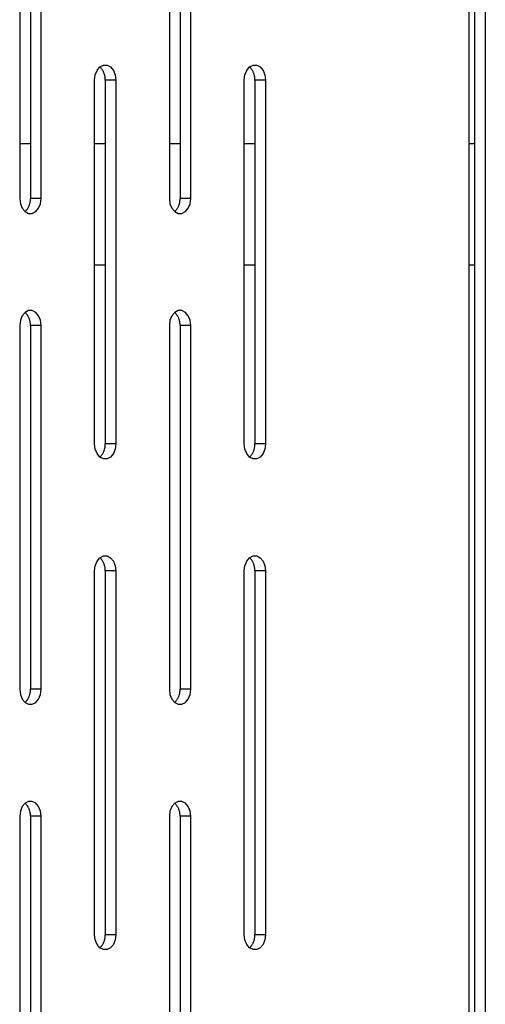
# Model space of a CAD drawing. Units: millimetres. Extents: x -97 to 112, y -135 to 86.
# Drawn here: x -43 to -39, y 31 to 39 of the extents above; entities that cross this region are included whole.
import ezdxf

# ---------------------------------------------------------------- set-up
doc = ezdxf.new("R2010")
doc.units = ezdxf.units.MM
doc.header["$MEASUREMENT"] = 0

msp = doc.modelspace()

# ---------------------------------------------------------------- linework, layer by layer
at = {"color": 7, "linetype": 'Continuous', "true_color": 0xffffff}
for p, q in [((-39.5574, 12.855), (-39.5574, 86.105)), ((-39.5132, 86.105), (-39.5132, 12.855)), ((-39.4248, 86.105), (-39.4248, 12.855)), ((-43.2647, 40.8628), (-43.2647, 37.8628)), ((-43.1764, 40.8628), (-43.1764, 37.8628)), ((-43.088, 37.8628), (-43.088, 40.8628)), ((-42.0306, 40.8628), (-42.0306, 37.8628)), ((-41.9422, 40.8628), (-41.9422, 37.8628)), ((-41.8538, 37.8628), (-41.8538, 40.8628)), ((-42.6423, 38.8821), (-42.627, 38.9197)), ((-42.627, 38.9197), (-42.6035, 38.9476)), ((-42.6035, 38.9476), (-42.5746, 38.9624)), ((-42.6, 38.9442), (-42.6035, 38.9476)), ((-42.5967, 38.9408), (-42.6, 38.9442)), ((-42.5935, 38.9372), (-42.5967, 38.9408)), ((-42.5904, 38.9335), (-42.5935, 38.9372)), ((-42.5874, 38.9297), (-42.5904, 38.9335)), ((-42.5846, 38.9258), (-42.5874, 38.9297)), ((-42.5819, 38.9218), (-42.5846, 38.9258)), ((-42.5793, 38.9177), (-42.5819, 38.9218)), ((-42.5769, 38.9135), (-42.5793, 38.9177)), ((-42.5746, 38.9092), (-42.5769, 38.9135)), ((-42.5746, 38.9624), (-42.5439, 38.9624)), ((-42.5725, 38.9049), (-42.5746, 38.9092)), ((-42.5705, 38.9005), (-42.5725, 38.9049)), ((-42.5687, 38.896), (-42.5705, 38.9005)), ((-42.567, 38.8915), (-42.5687, 38.896)), ((-42.5655, 38.8869), (-42.567, 38.8915)), ((-42.5439, 38.9624), (-42.5151, 38.9476)), ((-42.5151, 38.9476), (-42.4916, 38.9197)), ((-42.4916, 38.9197), (-42.4762, 38.8821)), ((-41.4082, 38.8821), (-41.3928, 38.9197)), ((-41.3928, 38.9197), (-41.3693, 38.9476)), ((-41.3693, 38.9476), (-41.3405, 38.9624)), ((-41.3659, 38.9442), (-41.3693, 38.9476)), ((-41.3625, 38.9408), (-41.3659, 38.9442)), ((-41.3593, 38.9372), (-41.3625, 38.9408)), ((-41.3562, 38.9335), (-41.3593, 38.9372)), ((-41.3532, 38.9297), (-41.3562, 38.9335)), ((-41.3504, 38.9258), (-41.3532, 38.9297)), ((-41.3477, 38.9218), (-41.3504, 38.9258)), ((-41.3452, 38.9177), (-41.3477, 38.9218)), ((-41.3427, 38.9135), (-41.3452, 38.9177)), ((-41.3405, 38.9092), (-41.3427, 38.9135)), ((-41.3405, 38.9624), (-41.3098, 38.9624)), ((-41.3383, 38.9049), (-41.3405, 38.9092)), ((-41.3364, 38.9005), (-41.3383, 38.9049)), ((-41.3345, 38.896), (-41.3364, 38.9005)), ((-41.3329, 38.8915), (-41.3345, 38.896)), ((-41.3314, 38.8869), (-41.3329, 38.8915)), ((-41.3098, 38.9624), (-41.2809, 38.9476)), ((-41.2809, 38.9476), (-41.2574, 38.9197)), ((-41.2574, 38.9197), (-41.2421, 38.8821)), ((-42.6477, 38.8393), (-42.6423, 38.8821)), ((-42.6477, 35.8393), (-42.6477, 38.8393)), ((-42.5642, 38.8823), (-42.5655, 38.8869)), ((-42.563, 38.8776), (-42.5642, 38.8823)), ((-42.5619, 38.8729), (-42.563, 38.8776)), ((-42.5611, 38.8682), (-42.5619, 38.8729)), ((-42.5603, 38.8634), (-42.5611, 38.8682)), ((-42.5598, 38.8586), (-42.5603, 38.8634)), ((-42.5594, 38.8538), (-42.5598, 38.8586)), ((-42.5592, 38.849), (-42.5594, 38.8538)), ((-42.5593, 38.8393), (-42.5592, 38.8442)), ((-42.5593, 38.8393), (-42.5593, 35.8393)), ((-42.4709, 38.8393), (-42.5593, 38.8393)), ((-42.5592, 38.8442), (-42.5592, 38.849)), ((-42.4762, 38.8821), (-42.4709, 38.8393)), ((-42.4709, 38.8393), (-42.4709, 35.8393)), ((-41.4135, 38.8393), (-41.4082, 38.8821)), ((-41.4135, 35.8393), (-41.4135, 38.8393)), ((-41.33, 38.8823), (-41.3314, 38.8869)), ((-41.3288, 38.8776), (-41.33, 38.8823)), ((-41.3278, 38.8729), (-41.3288, 38.8776)), ((-41.3269, 38.8682), (-41.3278, 38.8729)), ((-41.3262, 38.8634), (-41.3269, 38.8682)), ((-41.3257, 38.8586), (-41.3262, 38.8634)), ((-41.3253, 38.8538), (-41.3257, 38.8586)), ((-41.3251, 38.849), (-41.3253, 38.8538)), ((-41.325, 38.8442), (-41.3251, 38.849)), ((-41.3251, 38.8393), (-41.325, 38.8442)), ((-41.3251, 38.8393), (-41.3251, 35.8393)), ((-41.2367, 38.8393), (-41.3251, 38.8393)), ((-41.2421, 38.8821), (-41.2367, 38.8393)), ((-41.2367, 38.8393), (-41.2367, 35.8393)), ((-43.1764, 38.3133), (-43.2647, 38.3133)), ((-42.5593, 38.3133), (-42.6477, 38.3133)), ((-41.9422, 38.3133), (-42.0306, 38.3133)), ((-41.3251, 38.3133), (-41.4135, 38.3133)), ((-39.5132, 38.3133), (-39.5574, 38.3133)), ((-43.2647, 37.8628), (-43.2594, 37.82)), ((-43.1781, 37.8339), (-43.1774, 37.8387)), ((-43.1774, 37.8387), (-43.1769, 37.8435)), ((-43.1769, 37.8435), (-43.1765, 37.8483)), ((-43.1765, 37.8483), (-43.1763, 37.8531)), ((-43.1762, 37.858), (-43.1764, 37.8628)), ((-43.088, 37.8628), (-43.1764, 37.8628)), ((-43.1763, 37.8531), (-43.1762, 37.858)), ((-43.0933, 37.82), (-43.088, 37.8628)), ((-42.0306, 37.8628), (-42.0253, 37.82)), ((-41.944, 37.8339), (-41.9433, 37.8387)), ((-41.9433, 37.8387), (-41.9427, 37.8435)), ((-41.9427, 37.8435), (-41.9424, 37.8483)), ((-41.9424, 37.8483), (-41.9421, 37.8531)), ((-41.9421, 37.858), (-41.9422, 37.8628)), ((-41.8538, 37.8628), (-41.9422, 37.8628)), ((-41.9421, 37.8531), (-41.9421, 37.858)), ((-41.8592, 37.82), (-41.8538, 37.8628)), ((-43.2594, 37.82), (-43.2441, 37.7824)), ((-43.2441, 37.7824), (-43.2206, 37.7545)), ((-43.2206, 37.7545), (-43.2171, 37.7579)), ((-43.2206, 37.7545), (-43.1917, 37.7397)), ((-43.2171, 37.7579), (-43.2138, 37.7614)), ((-43.2138, 37.7614), (-43.2105, 37.765)), ((-43.2105, 37.765), (-43.2074, 37.7687)), ((-43.2074, 37.7687), (-43.2045, 37.7725)), ((-43.2045, 37.7725), (-43.2016, 37.7764)), ((-43.2016, 37.7764), (-43.1989, 37.7804)), ((-43.1989, 37.7804), (-43.1964, 37.7845)), ((-43.1964, 37.7845), (-43.194, 37.7886)), ((-43.194, 37.7886), (-43.1917, 37.7929)), ((-43.1917, 37.7929), (-43.1896, 37.7972)), ((-43.1896, 37.7972), (-43.1876, 37.8016)), ((-43.1876, 37.8016), (-43.1858, 37.8061)), ((-43.1858, 37.8061), (-43.1841, 37.8106)), ((-43.1841, 37.8106), (-43.1826, 37.8152)), ((-43.1826, 37.8152), (-43.1812, 37.8198)), ((-43.1812, 37.8198), (-43.18, 37.8245)), ((-43.18, 37.8245), (-43.179, 37.8292)), ((-43.179, 37.8292), (-43.1781, 37.8339)), ((-43.161, 37.7397), (-43.1322, 37.7545)), ((-43.1322, 37.7545), (-43.1086, 37.7824)), ((-43.1086, 37.7824), (-43.0933, 37.82)), ((-42.0253, 37.82), (-42.0099, 37.7824)), ((-42.0099, 37.7824), (-41.9864, 37.7545)), ((-41.9864, 37.7545), (-41.9829, 37.7579)), ((-41.9864, 37.7545), (-41.9576, 37.7397)), ((-41.9829, 37.7579), (-41.9796, 37.7614)), ((-41.9796, 37.7614), (-41.9764, 37.765)), ((-41.9764, 37.765), (-41.9733, 37.7687)), ((-41.9733, 37.7687), (-41.9703, 37.7725)), ((-41.9703, 37.7725), (-41.9675, 37.7764)), ((-41.9675, 37.7764), (-41.9648, 37.7804)), ((-41.9648, 37.7804), (-41.9622, 37.7845)), ((-41.9622, 37.7845), (-41.9598, 37.7886)), ((-41.9598, 37.7886), (-41.9575, 37.7929)), ((-41.9575, 37.7929), (-41.9554, 37.7972)), ((-41.9554, 37.7972), (-41.9534, 37.8016)), ((-41.9534, 37.8016), (-41.9516, 37.8061)), ((-41.9516, 37.8061), (-41.9499, 37.8106)), ((-41.9499, 37.8106), (-41.9484, 37.8152)), ((-41.9484, 37.8152), (-41.9471, 37.8198)), ((-41.9471, 37.8198), (-41.9459, 37.8245)), ((-41.9459, 37.8245), (-41.9449, 37.8292)), ((-41.9449, 37.8292), (-41.944, 37.8339)), ((-41.9269, 37.7397), (-41.898, 37.7545)), ((-41.898, 37.7545), (-41.8745, 37.7824)), ((-41.8745, 37.7824), (-41.8592, 37.82)), ((-43.1917, 37.7397), (-43.161, 37.7397)), ((-41.9576, 37.7397), (-41.9269, 37.7397)), ((-42.5593, 37.3133), (-42.6477, 37.3133)), ((-41.3251, 37.3133), (-41.4135, 37.3133)), ((-39.5132, 37.3133), (-39.5574, 37.3133)), ((-43.2441, 36.8963), (-43.2594, 36.8587)), ((-43.2206, 36.9242), (-43.2441, 36.8963)), ((-43.1917, 36.939), (-43.2206, 36.9242)), ((-43.2171, 36.9208), (-43.2206, 36.9242)), ((-43.2138, 36.9173), (-43.2171, 36.9208)), ((-43.2105, 36.9137), (-43.2138, 36.9173)), ((-43.2074, 36.91), (-43.2105, 36.9137)), ((-43.2045, 36.9062), (-43.2074, 36.91)), ((-43.2016, 36.9023), (-43.2045, 36.9062)), ((-43.1989, 36.8983), (-43.2016, 36.9023)), ((-43.1964, 36.8942), (-43.1989, 36.8983)), ((-43.194, 36.8901), (-43.1964, 36.8942)), ((-43.1917, 36.8858), (-43.194, 36.8901)), ((-43.161, 36.939), (-43.1917, 36.939)), ((-43.1896, 36.8815), (-43.1917, 36.8858)), ((-43.1876, 36.8771), (-43.1896, 36.8815)), ((-43.1858, 36.8726), (-43.1876, 36.8771)), ((-43.1841, 36.8681), (-43.1858, 36.8726)), ((-43.1826, 36.8635), (-43.1841, 36.8681)), ((-43.1812, 36.8589), (-43.1826, 36.8635)), ((-43.1322, 36.9242), (-43.161, 36.939)), ((-43.1086, 36.8963), (-43.1322, 36.9242)), ((-43.0933, 36.8587), (-43.1086, 36.8963)), ((-42.0099, 36.8963), (-42.0253, 36.8587)), ((-41.9864, 36.9242), (-42.0099, 36.8963)), ((-41.9576, 36.939), (-41.9864, 36.9242)), ((-41.9829, 36.9208), (-41.9864, 36.9242)), ((-41.9796, 36.9173), (-41.9829, 36.9208)), ((-41.9764, 36.9137), (-41.9796, 36.9173)), ((-41.9733, 36.91), (-41.9764, 36.9137)), ((-41.9703, 36.9062), (-41.9733, 36.91)), ((-41.9675, 36.9023), (-41.9703, 36.9062)), ((-41.9648, 36.8983), (-41.9675, 36.9023)), ((-41.9622, 36.8942), (-41.9648, 36.8983)), ((-41.9598, 36.8901), (-41.9622, 36.8942)), ((-41.9575, 36.8858), (-41.9598, 36.8901)), ((-41.9269, 36.939), (-41.9576, 36.939)), ((-41.9554, 36.8815), (-41.9575, 36.8858)), ((-41.9534, 36.8771), (-41.9554, 36.8815)), ((-41.9516, 36.8726), (-41.9534, 36.8771)), ((-41.9499, 36.8681), (-41.9516, 36.8726)), ((-41.9484, 36.8635), (-41.9499, 36.8681)), ((-41.9471, 36.8589), (-41.9484, 36.8635)), ((-41.898, 36.9242), (-41.9269, 36.939)), ((-41.8745, 36.8963), (-41.898, 36.9242)), ((-41.8592, 36.8587), (-41.8745, 36.8963)), ((-43.2594, 36.8587), (-43.2647, 36.8159)), ((-43.2647, 36.8159), (-43.2647, 33.8159)), ((-43.18, 36.8542), (-43.1812, 36.8589)), ((-43.179, 36.8495), (-43.18, 36.8542)), ((-43.1781, 36.8447), (-43.179, 36.8495)), ((-43.1774, 36.84), (-43.1781, 36.8447)), ((-43.1769, 36.8352), (-43.1774, 36.84)), ((-43.1765, 36.8304), (-43.1769, 36.8352)), ((-43.1763, 36.8256), (-43.1765, 36.8304)), ((-43.1764, 36.8159), (-43.1762, 36.8207)), ((-43.1764, 36.8159), (-43.1764, 33.8159)), ((-43.088, 36.8159), (-43.1764, 36.8159)), ((-43.1762, 36.8207), (-43.1763, 36.8256)), ((-43.088, 36.8159), (-43.0933, 36.8587)), ((-43.088, 33.8159), (-43.088, 36.8159)), ((-42.0253, 36.8587), (-42.0306, 36.8159)), ((-42.0306, 36.8159), (-42.0306, 33.8159)), ((-41.9459, 36.8542), (-41.9471, 36.8589)), ((-41.9449, 36.8495), (-41.9459, 36.8542)), ((-41.944, 36.8447), (-41.9449, 36.8495)), ((-41.9433, 36.84), (-41.944, 36.8447)), ((-41.9427, 36.8352), (-41.9433, 36.84)), ((-41.9424, 36.8304), (-41.9427, 36.8352)), ((-41.9421, 36.8256), (-41.9424, 36.8304)), ((-41.9422, 36.8159), (-41.9421, 36.8207)), ((-41.9422, 36.8159), (-41.9422, 33.8159)), ((-41.8538, 36.8159), (-41.9422, 36.8159)), ((-41.9421, 36.8207), (-41.9421, 36.8256)), ((-41.8538, 36.8159), (-41.8592, 36.8587)), ((-41.8538, 33.8159), (-41.8538, 36.8159)), ((-42.6423, 35.7966), (-42.6477, 35.8393)), ((-42.563, 35.8011), (-42.5619, 35.8058)), ((-42.5619, 35.8058), (-42.5611, 35.8105)), ((-42.5611, 35.8105), (-42.5603, 35.8153)), ((-42.5603, 35.8153), (-42.5598, 35.8201)), ((-42.5598, 35.8201), (-42.5594, 35.8249)), ((-42.5594, 35.8249), (-42.5592, 35.8297)), ((-42.5592, 35.8345), (-42.5593, 35.8393)), ((-42.4709, 35.8393), (-42.5593, 35.8393)), ((-42.5592, 35.8297), (-42.5592, 35.8345)), ((-42.4709, 35.8393), (-42.4762, 35.7966)), ((-41.4082, 35.7966), (-41.4135, 35.8393)), ((-41.3288, 35.8011), (-41.3278, 35.8058)), ((-41.3278, 35.8058), (-41.3269, 35.8105)), ((-41.3269, 35.8105), (-41.3262, 35.8153)), ((-41.3262, 35.8153), (-41.3257, 35.8201)), ((-41.3257, 35.8201), (-41.3253, 35.8249)), ((-41.3253, 35.8249), (-41.3251, 35.8297)), ((-41.325, 35.8345), (-41.3251, 35.8393)), ((-41.2367, 35.8393), (-41.3251, 35.8393)), ((-41.3251, 35.8297), (-41.325, 35.8345)), ((-41.2367, 35.8393), (-41.2421, 35.7966)), ((-42.627, 35.759), (-42.6423, 35.7966)), ((-42.6035, 35.7311), (-42.627, 35.759)), ((-42.6035, 35.7311), (-42.6, 35.7345)), ((-42.5746, 35.7162), (-42.6035, 35.7311)), ((-42.6, 35.7345), (-42.5967, 35.7379)), ((-42.5967, 35.7379), (-42.5935, 35.7415)), ((-42.5935, 35.7415), (-42.5904, 35.7452)), ((-42.5904, 35.7452), (-42.5874, 35.749)), ((-42.5874, 35.749), (-42.5846, 35.7529)), ((-42.5846, 35.7529), (-42.5819, 35.7569)), ((-42.5819, 35.7569), (-42.5793, 35.761)), ((-42.5793, 35.761), (-42.5769, 35.7652)), ((-42.5769, 35.7652), (-42.5746, 35.7694)), ((-42.5746, 35.7694), (-42.5725, 35.7738)), ((-42.5725, 35.7738), (-42.5705, 35.7782)), ((-42.5705, 35.7782), (-42.5687, 35.7826)), ((-42.5687, 35.7826), (-42.567, 35.7872)), ((-42.567, 35.7872), (-42.5655, 35.7917)), ((-42.5655, 35.7917), (-42.5642, 35.7964)), ((-42.5642, 35.7964), (-42.563, 35.8011)), ((-42.5151, 35.7311), (-42.5439, 35.7162)), ((-42.4916, 35.759), (-42.5151, 35.7311)), ((-42.4762, 35.7966), (-42.4916, 35.759)), ((-41.3928, 35.759), (-41.4082, 35.7966)), ((-41.3693, 35.7311), (-41.3928, 35.759)), ((-41.3693, 35.7311), (-41.3659, 35.7345)), ((-41.3405, 35.7162), (-41.3693, 35.7311)), ((-41.3659, 35.7345), (-41.3625, 35.7379)), ((-41.3625, 35.7379), (-41.3593, 35.7415)), ((-41.3593, 35.7415), (-41.3562, 35.7452)), ((-41.3562, 35.7452), (-41.3532, 35.749)), ((-41.3532, 35.749), (-41.3504, 35.7529)), ((-41.3504, 35.7529), (-41.3477, 35.7569)), ((-41.3477, 35.7569), (-41.3452, 35.761)), ((-41.3452, 35.761), (-41.3427, 35.7652)), ((-41.3427, 35.7652), (-41.3405, 35.7694)), ((-41.3405, 35.7694), (-41.3383, 35.7738)), ((-41.3383, 35.7738), (-41.3364, 35.7782)), ((-41.3364, 35.7782), (-41.3345, 35.7826)), ((-41.3345, 35.7826), (-41.3329, 35.7872)), ((-41.3329, 35.7872), (-41.3314, 35.7917)), ((-41.3314, 35.7917), (-41.33, 35.7964)), ((-41.33, 35.7964), (-41.3288, 35.8011)), ((-41.2809, 35.7311), (-41.3098, 35.7162)), ((-41.2574, 35.759), (-41.2809, 35.7311)), ((-41.2421, 35.7966), (-41.2574, 35.759)), ((-42.5439, 35.7162), (-42.5746, 35.7162)), ((-41.3098, 35.7162), (-41.3405, 35.7162)), ((-42.6035, 34.9007), (-42.5746, 34.9156)), ((-42.5746, 34.9156), (-42.5439, 34.9156)), ((-42.5439, 34.9156), (-42.5151, 34.9007)), ((-41.3693, 34.9007), (-41.3405, 34.9156)), ((-41.3405, 34.9156), (-41.3098, 34.9156)), ((-41.3098, 34.9156), (-41.2809, 34.9007)), ((-42.6477, 34.7925), (-42.6423, 34.8352)), ((-42.6423, 34.8352), (-42.627, 34.8728)), ((-42.627, 34.8728), (-42.6035, 34.9007)), ((-42.6, 34.8974), (-42.6035, 34.9007)), ((-42.5967, 34.8939), (-42.6, 34.8974)), ((-42.5935, 34.8903), (-42.5967, 34.8939)), ((-42.5904, 34.8866), (-42.5935, 34.8903)), ((-42.5874, 34.8828), (-42.5904, 34.8866)), ((-42.5846, 34.8789), (-42.5874, 34.8828)), ((-42.5819, 34.8749), (-42.5846, 34.8789)), ((-42.5793, 34.8708), (-42.5819, 34.8749)), ((-42.5769, 34.8666), (-42.5793, 34.8708)), ((-42.5746, 34.8624), (-42.5769, 34.8666)), ((-42.5725, 34.858), (-42.5746, 34.8624)), ((-42.5705, 34.8536), (-42.5725, 34.858)), ((-42.5687, 34.8492), (-42.5705, 34.8536)), ((-42.567, 34.8446), (-42.5687, 34.8492)), ((-42.5655, 34.8401), (-42.567, 34.8446)), ((-42.5642, 34.8354), (-42.5655, 34.8401)), ((-42.563, 34.8308), (-42.5642, 34.8354)), ((-42.5619, 34.8261), (-42.563, 34.8308)), ((-42.5151, 34.9007), (-42.4916, 34.8728)), ((-42.4916, 34.8728), (-42.4762, 34.8352)), ((-42.4762, 34.8352), (-42.4709, 34.7925)), ((-41.4135, 34.7925), (-41.4082, 34.8352)), ((-41.4082, 34.8352), (-41.3928, 34.8728)), ((-41.3928, 34.8728), (-41.3693, 34.9007)), ((-41.3659, 34.8974), (-41.3693, 34.9007)), ((-41.3625, 34.8939), (-41.3659, 34.8974)), ((-41.3593, 34.8903), (-41.3625, 34.8939)), ((-41.3562, 34.8866), (-41.3593, 34.8903)), ((-41.3532, 34.8828), (-41.3562, 34.8866)), ((-41.3504, 34.8789), (-41.3532, 34.8828)), ((-41.3477, 34.8749), (-41.3504, 34.8789)), ((-41.3452, 34.8708), (-41.3477, 34.8749)), ((-41.3427, 34.8666), (-41.3452, 34.8708)), ((-41.3405, 34.8624), (-41.3427, 34.8666)), ((-41.3383, 34.858), (-41.3405, 34.8624)), ((-41.3364, 34.8536), (-41.3383, 34.858)), ((-41.3345, 34.8492), (-41.3364, 34.8536)), ((-41.3329, 34.8446), (-41.3345, 34.8492)), ((-41.3314, 34.8401), (-41.3329, 34.8446)), ((-41.33, 34.8354), (-41.3314, 34.8401)), ((-41.3288, 34.8308), (-41.33, 34.8354)), ((-41.3278, 34.8261), (-41.3288, 34.8308)), ((-41.2809, 34.9007), (-41.2574, 34.8728)), ((-41.2574, 34.8728), (-41.2421, 34.8352)), ((-41.2421, 34.8352), (-41.2367, 34.7925)), ((-42.6477, 31.7925), (-42.6477, 34.7925)), ((-42.5611, 34.8213), (-42.5619, 34.8261)), ((-42.5603, 34.8165), (-42.5611, 34.8213)), ((-42.5598, 34.8117), (-42.5603, 34.8165)), ((-42.5594, 34.8069), (-42.5598, 34.8117)), ((-42.5592, 34.8021), (-42.5594, 34.8069)), ((-42.5593, 34.7925), (-42.5592, 34.7973)), ((-42.5593, 34.7925), (-42.5593, 31.7925)), ((-42.4709, 34.7925), (-42.5593, 34.7925)), ((-42.5592, 34.7973), (-42.5592, 34.8021)), ((-42.4709, 34.7925), (-42.4709, 31.7925)), ((-41.4135, 31.7925), (-41.4135, 34.7925)), ((-41.3269, 34.8213), (-41.3278, 34.8261)), ((-41.3262, 34.8165), (-41.3269, 34.8213)), ((-41.3257, 34.8117), (-41.3262, 34.8165)), ((-41.3253, 34.8069), (-41.3257, 34.8117)), ((-41.3251, 34.8021), (-41.3253, 34.8069)), ((-41.325, 34.7973), (-41.3251, 34.8021)), ((-41.3251, 34.7925), (-41.325, 34.7973)), ((-41.3251, 34.7925), (-41.3251, 31.7925)), ((-41.2367, 34.7925), (-41.3251, 34.7925)), ((-41.2367, 34.7925), (-41.2367, 31.7925)), ((-43.2647, 33.8159), (-43.2594, 33.7732)), ((-43.1812, 33.7729), (-43.18, 33.7776)), ((-43.18, 33.7776), (-43.179, 33.7823)), ((-43.179, 33.7823), (-43.1781, 33.7871)), ((-43.1781, 33.7871), (-43.1774, 33.7918)), ((-43.1774, 33.7918), (-43.1769, 33.7966)), ((-43.1769, 33.7966), (-43.1765, 33.8014)), ((-43.1765, 33.8014), (-43.1763, 33.8063)), ((-43.1762, 33.8111), (-43.1764, 33.8159)), ((-43.088, 33.8159), (-43.1764, 33.8159)), ((-43.1763, 33.8063), (-43.1762, 33.8111)), ((-43.0933, 33.7732), (-43.088, 33.8159)), ((-42.0306, 33.8159), (-42.0253, 33.7732)), ((-41.9471, 33.7729), (-41.9459, 33.7776)), ((-41.9459, 33.7776), (-41.9449, 33.7823)), ((-41.9449, 33.7823), (-41.944, 33.7871)), ((-41.944, 33.7871), (-41.9433, 33.7918)), ((-41.9433, 33.7918), (-41.9427, 33.7966)), ((-41.9427, 33.7966), (-41.9424, 33.8014)), ((-41.9424, 33.8014), (-41.9421, 33.8063)), ((-41.9421, 33.8111), (-41.9422, 33.8159)), ((-41.8538, 33.8159), (-41.9422, 33.8159)), ((-41.9421, 33.8063), (-41.9421, 33.8111)), ((-41.8592, 33.7732), (-41.8538, 33.8159)), ((-43.2594, 33.7732), (-43.2441, 33.7356)), ((-43.2441, 33.7356), (-43.2206, 33.7077)), ((-43.2206, 33.7077), (-43.2171, 33.711)), ((-43.2206, 33.7077), (-43.1917, 33.6928)), ((-43.2171, 33.711), (-43.2138, 33.7145)), ((-43.2138, 33.7145), (-43.2105, 33.7181)), ((-43.2105, 33.7181), (-43.2074, 33.7218)), ((-43.2074, 33.7218), (-43.2045, 33.7256)), ((-43.2045, 33.7256), (-43.2016, 33.7295)), ((-43.2016, 33.7295), (-43.1989, 33.7335)), ((-43.1989, 33.7335), (-43.1964, 33.7376)), ((-43.1964, 33.7376), (-43.194, 33.7418)), ((-43.194, 33.7418), (-43.1917, 33.746)), ((-43.1917, 33.746), (-43.1896, 33.7503)), ((-43.1896, 33.7503), (-43.1876, 33.7547)), ((-43.1876, 33.7547), (-43.1858, 33.7592)), ((-43.1858, 33.7592), (-43.1841, 33.7637)), ((-43.1841, 33.7637), (-43.1826, 33.7683)), ((-43.1826, 33.7683), (-43.1812, 33.7729)), ((-43.161, 33.6928), (-43.1322, 33.7077)), ((-43.1322, 33.7077), (-43.1086, 33.7356)), ((-43.1086, 33.7356), (-43.0933, 33.7732)), ((-42.0253, 33.7732), (-42.0099, 33.7356)), ((-42.0099, 33.7356), (-41.9864, 33.7077)), ((-41.9864, 33.7077), (-41.9829, 33.711)), ((-41.9864, 33.7077), (-41.9576, 33.6928)), ((-41.9829, 33.711), (-41.9796, 33.7145)), ((-41.9796, 33.7145), (-41.9764, 33.7181)), ((-41.9764, 33.7181), (-41.9733, 33.7218)), ((-41.9733, 33.7218), (-41.9703, 33.7256)), ((-41.9703, 33.7256), (-41.9675, 33.7295)), ((-41.9675, 33.7295), (-41.9648, 33.7335)), ((-41.9648, 33.7335), (-41.9622, 33.7376)), ((-41.9622, 33.7376), (-41.9598, 33.7418)), ((-41.9598, 33.7418), (-41.9575, 33.746)), ((-41.9575, 33.746), (-41.9554, 33.7503)), ((-41.9554, 33.7503), (-41.9534, 33.7547)), ((-41.9534, 33.7547), (-41.9516, 33.7592)), ((-41.9516, 33.7592), (-41.9499, 33.7637)), ((-41.9499, 33.7637), (-41.9484, 33.7683)), ((-41.9484, 33.7683), (-41.9471, 33.7729)), ((-41.9269, 33.6928), (-41.898, 33.7077)), ((-41.898, 33.7077), (-41.8745, 33.7356)), ((-41.8745, 33.7356), (-41.8592, 33.7732)), ((-43.1917, 33.6928), (-43.161, 33.6928)), ((-41.9576, 33.6928), (-41.9269, 33.6928)), ((-43.1917, 32.8921), (-43.2206, 32.8773)), ((-43.161, 32.8921), (-43.1917, 32.8921)), ((-43.1322, 32.8773), (-43.161, 32.8921)), ((-41.9576, 32.8921), (-41.9864, 32.8773)), ((-41.9269, 32.8921), (-41.9576, 32.8921)), ((-41.898, 32.8773), (-41.9269, 32.8921)), ((-43.2594, 32.8118), (-43.2647, 32.769)), ((-43.2441, 32.8494), (-43.2594, 32.8118)), ((-43.2206, 32.8773), (-43.2441, 32.8494)), ((-43.2171, 32.8739), (-43.2206, 32.8773)), ((-43.2138, 32.8704), (-43.2171, 32.8739)), ((-43.2105, 32.8669), (-43.2138, 32.8704)), ((-43.2074, 32.8632), (-43.2105, 32.8669)), ((-43.2045, 32.8593), (-43.2074, 32.8632)), ((-43.2016, 32.8554), (-43.2045, 32.8593)), ((-43.1989, 32.8514), (-43.2016, 32.8554)), ((-43.1964, 32.8474), (-43.1989, 32.8514)), ((-43.194, 32.8432), (-43.1964, 32.8474)), ((-43.1917, 32.8389), (-43.194, 32.8432)), ((-43.1896, 32.8346), (-43.1917, 32.8389)), ((-43.1876, 32.8302), (-43.1896, 32.8346)), ((-43.1858, 32.8257), (-43.1876, 32.8302)), ((-43.1841, 32.8212), (-43.1858, 32.8257)), ((-43.1826, 32.8166), (-43.1841, 32.8212)), ((-43.1812, 32.812), (-43.1826, 32.8166)), ((-43.18, 32.8073), (-43.1812, 32.812)), ((-43.179, 32.8026), (-43.18, 32.8073)), ((-43.1781, 32.7979), (-43.179, 32.8026)), ((-43.1086, 32.8494), (-43.1322, 32.8773)), ((-43.0933, 32.8118), (-43.1086, 32.8494)), ((-43.088, 32.769), (-43.0933, 32.8118)), ((-42.0253, 32.8118), (-42.0306, 32.769)), ((-42.0099, 32.8494), (-42.0253, 32.8118)), ((-41.9864, 32.8773), (-42.0099, 32.8494)), ((-41.9829, 32.8739), (-41.9864, 32.8773)), ((-41.9796, 32.8704), (-41.9829, 32.8739)), ((-41.9764, 32.8669), (-41.9796, 32.8704)), ((-41.9733, 32.8632), (-41.9764, 32.8669)), ((-41.9703, 32.8593), (-41.9733, 32.8632)), ((-41.9675, 32.8554), (-41.9703, 32.8593)), ((-41.9648, 32.8514), (-41.9675, 32.8554)), ((-41.9622, 32.8474), (-41.9648, 32.8514)), ((-41.9598, 32.8432), (-41.9622, 32.8474)), ((-41.9575, 32.8389), (-41.9598, 32.8432)), ((-41.9554, 32.8346), (-41.9575, 32.8389)), ((-41.9534, 32.8302), (-41.9554, 32.8346)), ((-41.9516, 32.8257), (-41.9534, 32.8302)), ((-41.9499, 32.8212), (-41.9516, 32.8257)), ((-41.9484, 32.8166), (-41.9499, 32.8212)), ((-41.9471, 32.812), (-41.9484, 32.8166)), ((-41.9459, 32.8073), (-41.9471, 32.812)), ((-41.9449, 32.8026), (-41.9459, 32.8073)), ((-41.944, 32.7979), (-41.9449, 32.8026)), ((-41.8745, 32.8494), (-41.898, 32.8773)), ((-41.8592, 32.8118), (-41.8745, 32.8494)), ((-41.8538, 32.769), (-41.8592, 32.8118)), ((-43.2647, 32.769), (-43.2647, 29.769)), ((-43.1774, 32.7931), (-43.1781, 32.7979)), ((-43.1769, 32.7883), (-43.1774, 32.7931)), ((-43.1765, 32.7835), (-43.1769, 32.7883)), ((-43.1763, 32.7787), (-43.1765, 32.7835)), ((-43.1764, 32.769), (-43.1762, 32.7739)), ((-43.1764, 32.769), (-43.1764, 29.769)), ((-43.088, 32.769), (-43.1764, 32.769)), ((-43.1762, 32.7739), (-43.1763, 32.7787)), ((-43.088, 29.769), (-43.088, 32.769)), ((-42.0306, 32.769), (-42.0306, 29.769)), ((-41.9433, 32.7931), (-41.944, 32.7979)), ((-41.9427, 32.7883), (-41.9433, 32.7931)), ((-41.9424, 32.7835), (-41.9427, 32.7883)), ((-41.9421, 32.7787), (-41.9424, 32.7835)), ((-41.9422, 32.769), (-41.9421, 32.7739)), ((-41.9422, 32.769), (-41.9422, 29.769)), ((-41.8538, 32.769), (-41.9422, 32.769)), ((-41.9421, 32.7739), (-41.9421, 32.7787)), ((-41.8538, 29.769), (-41.8538, 32.769)), ((-42.6423, 31.7497), (-42.6477, 31.7925)), ((-42.627, 31.7121), (-42.6423, 31.7497)), ((-42.5655, 31.7449), (-42.5642, 31.7495)), ((-42.5642, 31.7495), (-42.563, 31.7542)), ((-42.563, 31.7542), (-42.5619, 31.7589)), ((-42.5619, 31.7589), (-42.5611, 31.7636)), ((-42.5611, 31.7636), (-42.5603, 31.7684)), ((-42.5603, 31.7684), (-42.5598, 31.7732)), ((-42.5598, 31.7732), (-42.5594, 31.778)), ((-42.5594, 31.778), (-42.5592, 31.7828)), ((-42.5592, 31.7876), (-42.5593, 31.7925)), ((-42.4709, 31.7925), (-42.5593, 31.7925)), ((-42.5592, 31.7828), (-42.5592, 31.7876)), ((-42.4762, 31.7497), (-42.4916, 31.7121)), ((-42.4709, 31.7925), (-42.4762, 31.7497)), ((-41.4082, 31.7497), (-41.4135, 31.7925)), ((-41.3928, 31.7121), (-41.4082, 31.7497)), ((-41.3314, 31.7449), (-41.33, 31.7495)), ((-41.33, 31.7495), (-41.3288, 31.7542)), ((-41.3288, 31.7542), (-41.3278, 31.7589)), ((-41.3278, 31.7589), (-41.3269, 31.7636)), ((-41.3269, 31.7636), (-41.3262, 31.7684)), ((-41.3262, 31.7684), (-41.3257, 31.7732)), ((-41.3257, 31.7732), (-41.3253, 31.778)), ((-41.3253, 31.778), (-41.3251, 31.7828)), ((-41.325, 31.7876), (-41.3251, 31.7925)), ((-41.2367, 31.7925), (-41.3251, 31.7925)), ((-41.3251, 31.7828), (-41.325, 31.7876)), ((-41.2421, 31.7497), (-41.2574, 31.7121)), ((-41.2367, 31.7925), (-41.2421, 31.7497)), ((-42.6035, 31.6842), (-42.627, 31.7121)), ((-42.6035, 31.6842), (-42.6, 31.6876)), ((-42.5746, 31.6694), (-42.6035, 31.6842)), ((-42.6, 31.6876), (-42.5967, 31.6911)), ((-42.5967, 31.6911), (-42.5935, 31.6946)), ((-42.5935, 31.6946), (-42.5904, 31.6983)), ((-42.5904, 31.6983), (-42.5874, 31.7022)), ((-42.5874, 31.7022), (-42.5846, 31.7061)), ((-42.5846, 31.7061), (-42.5819, 31.7101)), ((-42.5819, 31.7101), (-42.5793, 31.7141)), ((-42.5793, 31.7141), (-42.5769, 31.7183)), ((-42.5769, 31.7183), (-42.5746, 31.7226)), ((-42.5746, 31.7226), (-42.5725, 31.7269)), ((-42.5439, 31.6694), (-42.5746, 31.6694)), ((-42.5725, 31.7269), (-42.5705, 31.7313)), ((-42.5705, 31.7313), (-42.5687, 31.7358)), ((-42.5687, 31.7358), (-42.567, 31.7403)), ((-42.567, 31.7403), (-42.5655, 31.7449)), ((-42.5151, 31.6842), (-42.5439, 31.6694)), ((-42.4916, 31.7121), (-42.5151, 31.6842)), ((-41.3693, 31.6842), (-41.3928, 31.7121)), ((-41.3693, 31.6842), (-41.3659, 31.6876)), ((-41.3405, 31.6694), (-41.3693, 31.6842)), ((-41.3659, 31.6876), (-41.3625, 31.6911)), ((-41.3625, 31.6911), (-41.3593, 31.6946)), ((-41.3593, 31.6946), (-41.3562, 31.6983)), ((-41.3562, 31.6983), (-41.3532, 31.7022)), ((-41.3532, 31.7022), (-41.3504, 31.7061)), ((-41.3504, 31.7061), (-41.3477, 31.7101)), ((-41.3477, 31.7101), (-41.3452, 31.7141)), ((-41.3452, 31.7141), (-41.3427, 31.7183)), ((-41.3427, 31.7183), (-41.3405, 31.7226)), ((-41.3405, 31.7226), (-41.3383, 31.7269)), ((-41.3098, 31.6694), (-41.3405, 31.6694)), ((-41.3383, 31.7269), (-41.3364, 31.7313)), ((-41.3364, 31.7313), (-41.3345, 31.7358)), ((-41.3345, 31.7358), (-41.3329, 31.7403)), ((-41.3329, 31.7403), (-41.3314, 31.7449)), ((-41.2809, 31.6842), (-41.3098, 31.6694)), ((-41.2574, 31.7121), (-41.2809, 31.6842))]:
    msp.add_line(p, q, dxfattribs=at)

doc.saveas('drawing.dxf')
